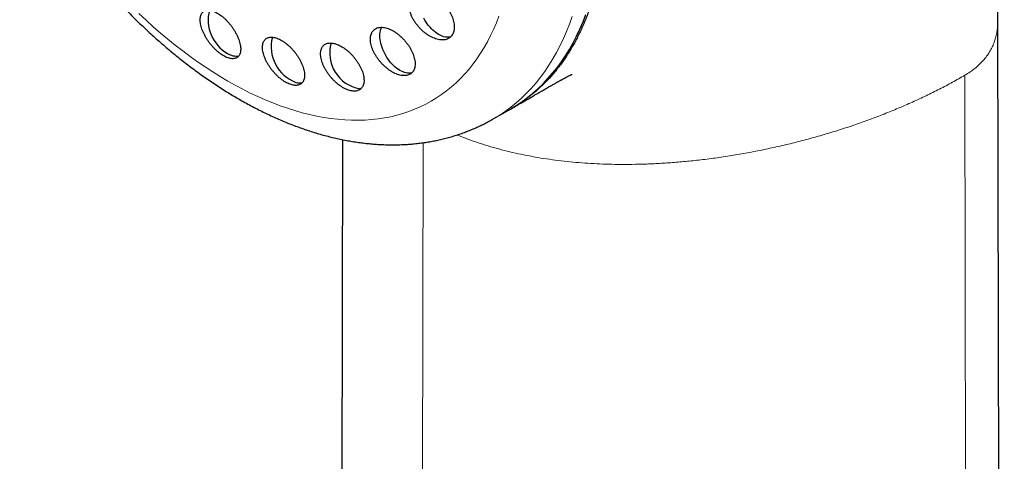
# Model space of a CAD drawing. Units: millimetres. Extents: x 8 to 828, y 12 to 839.
# Drawn here: x 762 to 797, y 355 to 371 of the extents above; entities that cross this region are included whole.
import ezdxf

# ---------------------------------------------------------------- set-up
doc = ezdxf.new("R2010")
doc.units = ezdxf.units.MM

msp = doc.modelspace()

# ---------------------------------------------------------------- linework, layer by layer
at = {"color": 7, "linetype": 'Continuous', "lineweight": 30}
for p, q in [((796.575, 262.391), (796.343, 370.915)), ((778.561, 367.492), (779.145, 367.829)), ((779.216, 367.87), (779.266, 367.899)), ((773.224, 366.751), (773.107, 312.183))]:
    msp.add_line(p, q, dxfattribs=at)
at = {"color": 252, "linetype": 'Continuous', "lineweight": 0}
for p, q in [((795.351, 260.227), (795.185, 369.026)), ((775.977, 310.276), (776.062, 366.643))]:
    msp.add_line(p, q, dxfattribs=at)
at = {"color": 252, "linetype": 'Continuous', "lineweight": 0, "flags": 128}
for points in [[(778.743, 371.106), (778.651, 370.871), (778.552, 370.642), (778.447, 370.421), (778.336, 370.206), (778.219, 369.999), (778.095, 369.799), (777.965, 369.606), (777.829, 369.421), (777.687, 369.243), (777.539, 369.073), (777.386, 368.911), (777.227, 368.757), (777.062, 368.61), (776.892, 368.473), (776.717, 368.343), (776.537, 368.222), (776.351, 368.109), (776.161, 368.005), (775.966, 367.909), (775.766, 367.822), (775.561, 367.744), (775.352, 367.674), (775.139, 367.613), (774.922, 367.562), (774.701, 367.519), (774.477, 367.485), (774.248, 367.459), (774.016, 367.443), (773.781, 367.436), (773.542, 367.438), (773.301, 367.449), (773.057, 367.469), (772.81, 367.498), (772.56, 367.535), (772.309, 367.582), (772.055, 367.637), (771.799, 367.702), (771.541, 367.775), (771.282, 367.857), (771.021, 367.948), (770.759, 368.047), (770.496, 368.155), (770.232, 368.271), (769.967, 368.396), (769.702, 368.529), (769.436, 368.67), (769.171, 368.82), (768.905, 368.977), (768.639, 369.142), (768.374, 369.316), (768.109, 369.497), (767.845, 369.685), (767.582, 369.881), (767.32, 370.084), (767.059, 370.295), (766.8, 370.512), (766.542, 370.736), (766.287, 370.967), (766.033, 371.205)], [(781.322, 371.1), (781.226, 370.831), (781.124, 370.569), (781.014, 370.315), (780.897, 370.068), (780.773, 369.829), (780.642, 369.598), (780.504, 369.375), (780.36, 369.16), (780.208, 368.954), (780.05, 368.756), (779.886, 368.566), (779.715, 368.386), (779.537, 368.214), (779.354, 368.051), (779.165, 367.898), (778.969, 367.753), (778.768, 367.618), (778.562, 367.492), (778.561, 367.492)]]:
    msp.add_lwpolyline(points, dxfattribs=at)
at = {"color": 7, "linetype": 'Continuous', "lineweight": 30, "flags": 128}
for points in [[(779.145, 367.829), (779.146, 367.83), (779.352, 367.955), (779.553, 368.09), (779.749, 368.235), (779.938, 368.388), (780.122, 368.551), (780.299, 368.723), (780.47, 368.904), (780.634, 369.093), (780.792, 369.291), (780.944, 369.498), (781.088, 369.712), (781.226, 369.935), (781.357, 370.167), (781.481, 370.406), (781.598, 370.652), (781.708, 370.907), (781.811, 371.168)], [(777.04, 370.379), (777, 370.37), (776.952, 370.365), (776.902, 370.365), (776.851, 370.371), (776.798, 370.383), (776.743, 370.4), (776.689, 370.422), (776.633, 370.45), (776.578, 370.483), (776.522, 370.521), (776.468, 370.563), (776.414, 370.61), (776.361, 370.661), (776.31, 370.716), (776.261, 370.774), (776.214, 370.835), (776.17, 370.899), (776.128, 370.966), (776.089, 371.034)], [(775.669, 369.11), (775.663, 369.108), (775.617, 369.099), (775.569, 369.096), (775.518, 369.098), (775.466, 369.106), (775.413, 369.12), (775.358, 369.139), (775.303, 369.163), (775.248, 369.192), (775.192, 369.227), (775.137, 369.266), (775.083, 369.31), (775.029, 369.359), (774.977, 369.411), (774.927, 369.467), (774.878, 369.526), (774.832, 369.588), (774.789, 369.653), (774.748, 369.72), (774.71, 369.789), (774.676, 369.859), (774.645, 369.93), (774.618, 370.002), (774.594, 370.074), (774.575, 370.145), (774.56, 370.215), (774.549, 370.284), (774.543, 370.352), (774.541, 370.417), (774.543, 370.48), (774.549, 370.54), (774.56, 370.597), (774.575, 370.65), (774.594, 370.699), (774.603, 370.716)], [(773.886, 368.559), (773.867, 368.555), (773.82, 368.548)]]:
    msp.add_lwpolyline(points, dxfattribs=at)
at = {"color": 7, "linetype": 'Continuous', "lineweight": 30}
for centre, radius, start, end in [((769.837, 370.976), 1.359, 165.3648, 240.4051), ((772.048, 370.03), 1.345, 165.4248, 249.4347), ((774.05, 369.808), 1.281, 163.9907, 259.6538), ((769.481, 370.275), 0.574, 236.7111, 278.0568), ((771.703, 369.209), 0.457, 253.704, 282.2673)]:
    msp.add_arc(centre, radius, start, end, dxfattribs=at)
for points, knots in [([(796.344, 370.908), (796.344, 370.945), (796.343, 371.012), (796.343, 371.106), (796.343, 371.184), (796.342, 371.247), (796.342, 371.293), (796.342, 371.325), (796.342, 371.347), (796.342, 371.367), (796.341, 371.39), (796.341, 371.418), (796.341, 371.457), (796.34, 371.51), (796.339, 371.575), (796.338, 371.657), (796.337, 371.75), (796.335, 371.85), (796.334, 371.942), (796.332, 372.026), (796.33, 372.109), (796.328, 372.197), (796.325, 372.299), (796.322, 372.415), (796.318, 372.539), (796.314, 372.665), (796.31, 372.787), (796.305, 372.902), (796.301, 373.005), (796.297, 373.102), (796.292, 373.202), (796.286, 373.341), (796.277, 373.518), (796.266, 373.721), (796.254, 373.913), (796.242, 374.104), (796.228, 374.298), (796.214, 374.498), (796.199, 374.689), (796.185, 374.85), (796.173, 374.993), (796.161, 375.121), (796.149, 375.249), (796.138, 375.364), (796.128, 375.468), (796.118, 375.567), (796.106, 375.676), (796.094, 375.785), (796.083, 375.886), (796.073, 375.973), (796.064, 376.053), (796.055, 376.129), (796.046, 376.204), (796.037, 376.279), (796.028, 376.349), (796.02, 376.413), (796.012, 376.475), (796.004, 376.538), (795.995, 376.605), (795.987, 376.669), (795.979, 376.729), (795.971, 376.788), (795.962, 376.85), (795.953, 376.913), (795.944, 376.974), (795.937, 377.028), (795.929, 377.083), (795.919, 377.146), (795.908, 377.22), (795.897, 377.295), (795.886, 377.365), (795.875, 377.433), (795.864, 377.506), (795.846, 377.617), (795.822, 377.76), (795.793, 377.934), (795.763, 378.104), (795.732, 378.275), (795.707, 378.407), (795.688, 378.505), (795.677, 378.564), (795.666, 378.622), (795.654, 378.682), (795.64, 378.749), (795.627, 378.816), (795.615, 378.875), (795.605, 378.924), (795.595, 378.97), (795.585, 379.02), (795.573, 379.076), (795.558, 379.145), (795.543, 379.217), (795.524, 379.306), (795.503, 379.4), (795.48, 379.5), (795.458, 379.598), (795.435, 379.696), (795.415, 379.782), (795.399, 379.847), (795.389, 379.891), (795.379, 379.929), (795.37, 379.966), (795.36, 380.008), (795.348, 380.057), (795.335, 380.108), (795.324, 380.153), (795.314, 380.192), (795.304, 380.232), (795.29, 380.288), (795.272, 380.357), (795.253, 380.43), (795.236, 380.496), (795.22, 380.557), (795.203, 380.619), (795.187, 380.68), (795.171, 380.737), (795.156, 380.791), (795.141, 380.846), (795.125, 380.906), (795.107, 380.968), (795.089, 381.031), (795.073, 381.087), (795.06, 381.134), (795.048, 381.175), (795.036, 381.215), (795.022, 381.262), (795.006, 381.317), (794.988, 381.378), (794.971, 381.436), (794.956, 381.486), (794.941, 381.533), (794.925, 381.585), (794.908, 381.64), (794.893, 381.691), (794.879, 381.733), (794.864, 381.781), (794.845, 381.842), (794.819, 381.923), (794.791, 382.009), (794.764, 382.093), (794.74, 382.166), (794.72, 382.225), (794.703, 382.277), (794.685, 382.328), (794.667, 382.384), (794.649, 382.435), (794.635, 382.476), (794.623, 382.51), (794.612, 382.543), (794.6, 382.577), (794.586, 382.618), (794.568, 382.668), (794.548, 382.724), (794.529, 382.777), (794.513, 382.823), (794.498, 382.863), (794.484, 382.902), (794.467, 382.949), (794.446, 383.007), (794.422, 383.072), (794.399, 383.132), (794.38, 383.183), (794.363, 383.228), (794.345, 383.277), (794.323, 383.334), (794.298, 383.4), (794.272, 383.466), (794.249, 383.526), (794.228, 383.579), (794.207, 383.633), (794.183, 383.692), (794.157, 383.757), (794.13, 383.824), (794.105, 383.887), (794.082, 383.941), (794.062, 383.99), (794.042, 384.038), (794.02, 384.093), (793.991, 384.16), (793.96, 384.235), (793.927, 384.311), (793.898, 384.379), (793.871, 384.442), (793.842, 384.507), (793.811, 384.578), (793.777, 384.655), (793.743, 384.731), (793.712, 384.801), (793.683, 384.864), (793.654, 384.928), (793.621, 385), (793.581, 385.087), (793.536, 385.182), (793.491, 385.277), (793.45, 385.364), (793.412, 385.443), (793.376, 385.518), (793.337, 385.597), (793.293, 385.686), (793.244, 385.784), (793.195, 385.881), (793.151, 385.969), (793.111, 386.046), (793.073, 386.12), (793.035, 386.193), (792.993, 386.273), (792.945, 386.363), (792.893, 386.46), (792.842, 386.556), (792.794, 386.644), (792.749, 386.725), (792.707, 386.802), (792.662, 386.882), (792.613, 386.969), (792.557, 387.068), (792.495, 387.177), (792.429, 387.29), (792.367, 387.395), (792.312, 387.488), (792.261, 387.573), (792.211, 387.656), (792.16, 387.74), (792.108, 387.825), (792.04, 387.934), (791.958, 388.066), (791.864, 388.213), (791.776, 388.349), (791.692, 388.478), (791.61, 388.602), (791.526, 388.726), (791.442, 388.85), (791.355, 388.976), (791.264, 389.107), (791.171, 389.239), (791.079, 389.367), (790.993, 389.486), (790.894, 389.621), (790.78, 389.774), (790.649, 389.947), (790.515, 390.119), (790.375, 390.298), (790.227, 390.483), (790.071, 390.673), (789.914, 390.862), (789.759, 391.043), (789.609, 391.216), (789.461, 391.383), (789.311, 391.55), (789.158, 391.717), (789.002, 391.883), (788.849, 392.044), (788.699, 392.199), (788.553, 392.346), (788.406, 392.492), (788.256, 392.64), (788.099, 392.79), (787.886, 392.991), (787.619, 393.236), (787.294, 393.523), (786.964, 393.803), (786.636, 394.071), (786.331, 394.311), (786.051, 394.524), (785.79, 394.716), (785.527, 394.905), (785.263, 395.088), (785.021, 395.25), (784.798, 395.396), (784.592, 395.527), (784.378, 395.66), (784.163, 395.79), (783.952, 395.914), (783.749, 396.03), (783.571, 396.13), (783.413, 396.216), (783.275, 396.29), (783.138, 396.362), (783.001, 396.433), (782.86, 396.504), (782.712, 396.578), (782.555, 396.655), (782.384, 396.737), (782.205, 396.82), (782.025, 396.901), (781.852, 396.978), (781.682, 397.051), (781.511, 397.123), (781.355, 397.187), (781.213, 397.244), (781.08, 397.295), (780.943, 397.348), (780.808, 397.399), (780.681, 397.446), (780.561, 397.489), (780.445, 397.529), (780.33, 397.569), (780.216, 397.608), (780.096, 397.648), (779.966, 397.69), (779.827, 397.734), (779.687, 397.777), (779.559, 397.816), (779.443, 397.849), (779.337, 397.88), (779.23, 397.91), (779.121, 397.94), (779.005, 397.971), (778.875, 398.005), (778.738, 398.04), (778.604, 398.073), (778.481, 398.102), (778.365, 398.129), (778.248, 398.156), (778.12, 398.184), (777.991, 398.211), (777.866, 398.237), (777.76, 398.258), (777.664, 398.276), (777.573, 398.293), (777.482, 398.31), (777.384, 398.328), (777.282, 398.345), (777.177, 398.363), (777.078, 398.379), (776.988, 398.393), (776.904, 398.405), (776.826, 398.417), (776.746, 398.428), (776.66, 398.44), (776.554, 398.454), (776.437, 398.469), (776.318, 398.484), (776.212, 398.496), (776.112, 398.507), (776.013, 398.517), (775.91, 398.527), (775.806, 398.537), (775.704, 398.546), (775.612, 398.554), (775.528, 398.56), (775.446, 398.567), (775.36, 398.573), (775.266, 398.579), (775.169, 398.585), (775.076, 398.59), (774.993, 398.594), (774.917, 398.598), (774.846, 398.601), (774.772, 398.603), (774.694, 398.606), (774.608, 398.609), (774.524, 398.611), (774.449, 398.613), (774.384, 398.614), (774.321, 398.615), (774.253, 398.616), (774.173, 398.617), (774.084, 398.617), (773.992, 398.617), (773.909, 398.617), (773.838, 398.616), (773.775, 398.615), (773.711, 398.614), (773.638, 398.613), (773.556, 398.611), (773.472, 398.609), (773.396, 398.606), (773.331, 398.604), (773.273, 398.602), (773.215, 398.6), (773.151, 398.597), (773.079, 398.593), (773.001, 398.589), (772.927, 398.585), (772.859, 398.581), (772.799, 398.578), (772.743, 398.574), (772.683, 398.57), (772.608, 398.565), (772.522, 398.558), (772.435, 398.551), (772.359, 398.545), (772.294, 398.539), (772.235, 398.534), (772.173, 398.528), (772.101, 398.521), (772.025, 398.513), (771.955, 398.506), (771.894, 398.5), (771.841, 398.494), (771.785, 398.487), (771.721, 398.48), (771.649, 398.471), (771.574, 398.462), (771.503, 398.453), (771.44, 398.445), (771.386, 398.437), (771.335, 398.431), (771.279, 398.423), (771.213, 398.414), (771.143, 398.403), (771.079, 398.394), (771.025, 398.386), (770.976, 398.378), (770.925, 398.37), (770.864, 398.36), (770.795, 398.349), (770.724, 398.337), (770.654, 398.325), (770.586, 398.313), (770.513, 398.301), (770.436, 398.287), (770.351, 398.271), (770.271, 398.256), (770.204, 398.243), (770.149, 398.232), (770.093, 398.221), (770.032, 398.208), (769.964, 398.194), (769.895, 398.18), (769.832, 398.167), (769.775, 398.154), (769.721, 398.142), (769.661, 398.129), (769.596, 398.115), (769.527, 398.099), (769.464, 398.084), (769.38, 398.065), (769.264, 398.037), (769.129, 398.004), (768.997, 397.97), (768.862, 397.935), (768.71, 397.894), (768.557, 397.852), (768.442, 397.819), (768.359, 397.795), (768.3, 397.778), (768.247, 397.763), (768.203, 397.749), (768.163, 397.738), (768.125, 397.726), (768.083, 397.713), (768.031, 397.698), (767.972, 397.679), (767.914, 397.661), (767.864, 397.645), (767.82, 397.631), (767.777, 397.618), (767.729, 397.602), (767.677, 397.585), (767.621, 397.567), (767.566, 397.549), (767.515, 397.532), (767.465, 397.515), (767.41, 397.496), (767.346, 397.475), (767.284, 397.453), (767.23, 397.434), (767.179, 397.416), (767.126, 397.397), (767.06, 397.374), (766.987, 397.347), (766.915, 397.321), (766.855, 397.299), (766.803, 397.28), (766.749, 397.26), (766.693, 397.238), (766.64, 397.218), (766.595, 397.201), (766.554, 397.185), (766.508, 397.167), (766.45, 397.145), (766.379, 397.117), (766.31, 397.089), (766.232, 397.058), (766.139, 397.02), (766.039, 396.979), (765.939, 396.938), (765.838, 396.895), (765.721, 396.844), (765.606, 396.794), (765.5, 396.747), (765.403, 396.704), (765.306, 396.661), (765.217, 396.619), (765.125, 396.577), (765.035, 396.535), (764.943, 396.491), (764.852, 396.448), (764.769, 396.407), (764.693, 396.371), (764.627, 396.338), (764.556, 396.303), (764.486, 396.268), (764.423, 396.236), (764.365, 396.207), (764.302, 396.175), (764.232, 396.138), (764.157, 396.1), (764.089, 396.064), (764.036, 396.036), (763.992, 396.013), (763.946, 395.988), (763.893, 395.96), (763.842, 395.933), (763.799, 395.909), (763.758, 395.887), (763.714, 395.863), (763.658, 395.832), (763.596, 395.798), (763.529, 395.761), (763.473, 395.729), (763.421, 395.7), (763.366, 395.669), (763.297, 395.629), (763.245, 395.6), (763.217, 395.583)], [0, 0, 0, 0, 0.002298, 0.004272, 0.005922, 0.007249, 0.008254, 0.008887, 0.009272, 0.009666, 0.010153, 0.010733, 0.011407, 0.012654, 0.014104, 0.015533, 0.017898, 0.020027, 0.021928, 0.023754, 0.025397, 0.027252, 0.029437, 0.03191, 0.034681, 0.037402, 0.040076, 0.042575, 0.044786, 0.04676, 0.048885, 0.051233, 0.055772, 0.060384, 0.06451, 0.068296, 0.072873, 0.0773, 0.081444, 0.085401, 0.087949, 0.090854, 0.093845, 0.096481, 0.098484, 0.100694, 0.103108, 0.105707, 0.107908, 0.109845, 0.111544, 0.113214, 0.114901, 0.116601, 0.118182, 0.119614, 0.12085, 0.122319, 0.123884, 0.125317, 0.126614, 0.127916, 0.129268, 0.130741, 0.132152, 0.133357, 0.134379, 0.135845, 0.137607, 0.13935, 0.140889, 0.142305, 0.143932, 0.145764, 0.149769, 0.153571, 0.157533, 0.161237, 0.165069, 0.166482, 0.167834, 0.169099, 0.170377, 0.17189, 0.173623, 0.174876, 0.17593, 0.176901, 0.178025, 0.179308, 0.180686, 0.182648, 0.184184, 0.186683, 0.189021, 0.190962, 0.193329, 0.195653, 0.196747, 0.197735, 0.198606, 0.199362, 0.200254, 0.201427, 0.202675, 0.203697, 0.204472, 0.205306, 0.206405, 0.208256, 0.20996, 0.211357, 0.212674, 0.214104, 0.215534, 0.216789, 0.217997, 0.219193, 0.220482, 0.222007, 0.223436, 0.224716, 0.225761, 0.226616, 0.227509, 0.228475, 0.229755, 0.231218, 0.232601, 0.233647, 0.234577, 0.235772, 0.23715, 0.238311, 0.239201, 0.240009, 0.241529, 0.24334, 0.245421, 0.247356, 0.248968, 0.250372, 0.251276, 0.252458, 0.253842, 0.255018, 0.2559, 0.256621, 0.257344, 0.258072, 0.258952, 0.260082, 0.261426, 0.262713, 0.263686, 0.264524, 0.265377, 0.266317, 0.267676, 0.269305, 0.270683, 0.271726, 0.272702, 0.273716, 0.275003, 0.276555, 0.278137, 0.279418, 0.280576, 0.281708, 0.283034, 0.284535, 0.286115, 0.287534, 0.288725, 0.289767, 0.290808, 0.291983, 0.293418, 0.29531, 0.297035, 0.29854, 0.299883, 0.301245, 0.302882, 0.304643, 0.306395, 0.307999, 0.309336, 0.310615, 0.312305, 0.314188, 0.316434, 0.318652, 0.320603, 0.322281, 0.323939, 0.325589, 0.327587, 0.329938, 0.332206, 0.33412, 0.335821, 0.337464, 0.339102, 0.340765, 0.342873, 0.345168, 0.347379, 0.34939, 0.351152, 0.352895, 0.35463, 0.356635, 0.358826, 0.361421, 0.364096, 0.366598, 0.368654, 0.370539, 0.372485, 0.374409, 0.376329, 0.37842, 0.381969, 0.385494, 0.388694, 0.39158, 0.394522, 0.397459, 0.400373, 0.403283, 0.406461, 0.409676, 0.412751, 0.415602, 0.418282, 0.422491, 0.426712, 0.430856, 0.435113, 0.439835, 0.444569, 0.449282, 0.453955, 0.458227, 0.462421, 0.466736, 0.471058, 0.475386, 0.479718, 0.483695, 0.487674, 0.491522, 0.495449, 0.499638, 0.503841, 0.512001, 0.520154, 0.528305, 0.536387, 0.543983, 0.550058, 0.556123, 0.562176, 0.568216, 0.574127, 0.578458, 0.583125, 0.587817, 0.592525, 0.597181, 0.601438, 0.60563, 0.608542, 0.61145, 0.614354, 0.617206, 0.620019, 0.623142, 0.626432, 0.629737, 0.633711, 0.637359, 0.640755, 0.644212, 0.647662, 0.651054, 0.653519, 0.656191, 0.658947, 0.661673, 0.664195, 0.666476, 0.668725, 0.671007, 0.673235, 0.675432, 0.678004, 0.680801, 0.683546, 0.686127, 0.68819, 0.690237, 0.692289, 0.694321, 0.69649, 0.698962, 0.701759, 0.704361, 0.706597, 0.708787, 0.710942, 0.713254, 0.716069, 0.718291, 0.720295, 0.722055, 0.723741, 0.725428, 0.72719, 0.729263, 0.731195, 0.733079, 0.734803, 0.736292, 0.737755, 0.739214, 0.740741, 0.742606, 0.745099, 0.747332, 0.749236, 0.751023, 0.752917, 0.754726, 0.756765, 0.75871, 0.760417, 0.761901, 0.763367, 0.764988, 0.766689, 0.768599, 0.770347, 0.771874, 0.773228, 0.774554, 0.775818, 0.777304, 0.778929, 0.780583, 0.781941, 0.783085, 0.784195, 0.78546, 0.786858, 0.788601, 0.790405, 0.791969, 0.793211, 0.794335, 0.795457, 0.796777, 0.79839, 0.799978, 0.801442, 0.802602, 0.803631, 0.80465, 0.805789, 0.807195, 0.808675, 0.810081, 0.811342, 0.812412, 0.813423, 0.814463, 0.815769, 0.81759, 0.819221, 0.820623, 0.821831, 0.822832, 0.823927, 0.825274, 0.82684, 0.828171, 0.829219, 0.83019, 0.831153, 0.832356, 0.833749, 0.835177, 0.836569, 0.837724, 0.838716, 0.839601, 0.840582, 0.841827, 0.843279, 0.844508, 0.845453, 0.84631, 0.847236, 0.848342, 0.849725, 0.851107, 0.85234, 0.853712, 0.854937, 0.85641, 0.858077, 0.859761, 0.860911, 0.861864, 0.86289, 0.864062, 0.865356, 0.86675, 0.86798, 0.868956, 0.869952, 0.871078, 0.872323, 0.873705, 0.874969, 0.875959, 0.878491, 0.88159, 0.883723, 0.886034, 0.889366, 0.892431, 0.894856, 0.896014, 0.897241, 0.898262, 0.899084, 0.899836, 0.900553, 0.90131, 0.902297, 0.903527, 0.904745, 0.9057, 0.906453, 0.907288, 0.90824, 0.909261, 0.910312, 0.911486, 0.912495, 0.913341, 0.914387, 0.915745, 0.917063, 0.918088, 0.918919, 0.920018, 0.921258, 0.922801, 0.924348, 0.925494, 0.926358, 0.927451, 0.928669, 0.929713, 0.930566, 0.931353, 0.932154, 0.933339, 0.934809, 0.936362, 0.937501, 0.939467, 0.941927, 0.943555, 0.945445, 0.948024, 0.950676, 0.952406, 0.954466, 0.956563, 0.958297, 0.959949, 0.962211, 0.963819, 0.965575, 0.967802, 0.968986, 0.970221, 0.971893, 0.973384, 0.974597, 0.975805, 0.977026, 0.978496, 0.980205, 0.981702, 0.982787, 0.9835, 0.984485, 0.985708, 0.986806, 0.987687, 0.988468, 0.989395, 0.990473, 0.992015, 0.99335, 0.994705, 0.995563, 0.996704, 0.998183, 1, 1, 1, 1]), ([(782.136, 378.844), (782.172, 378.66), (782.246, 378.291), (782.335, 377.745), (782.408, 377.205), (782.464, 376.673), (782.504, 376.147), (782.527, 375.629), (782.533, 375.119), (782.522, 374.62), (782.494, 374.133), (782.45, 373.657), (782.388, 373.193), (782.31, 372.74), (782.215, 372.301), (782.104, 371.877), (781.977, 371.467), (781.833, 371.074), (781.674, 370.696), (781.499, 370.333), (781.308, 369.988), (781.103, 369.66), (780.883, 369.351), (780.649, 369.061), (780.4, 368.789), (780.137, 368.536), (779.861, 368.303), (779.572, 368.091), (779.347, 367.943), (779.216, 367.872), (779.189, 367.857)], [0, 0, 0, 0, 0.036784, 0.073455, 0.11007, 0.146683, 0.183349, 0.220123, 0.256911, 0.293585, 0.330201, 0.366813, 0.403476, 0.440246, 0.477033, 0.513708, 0.550323, 0.586935, 0.623599, 0.660369, 0.697157, 0.733831, 0.770447, 0.807058, 0.843721, 0.880491, 0.917279, 0.953954, 0.990569, 1, 1, 1, 1]), ([(761.829, 376.308), (761.881, 376.219), (761.953, 376.094), (762.062, 375.911), (762.156, 375.756), (762.269, 375.572), (762.39, 375.38), (762.519, 375.179), (762.653, 374.973), (762.793, 374.763), (762.938, 374.551), (763.086, 374.338), (763.239, 374.123), (763.395, 373.908), (763.554, 373.694), (763.717, 373.48), (763.883, 373.267), (764.051, 373.055), (764.222, 372.845), (764.396, 372.636), (764.572, 372.429), (764.75, 372.224), (764.931, 372.021), (765.114, 371.82), (765.299, 371.622), (765.486, 371.426), (765.676, 371.233), (765.867, 371.042), (766.06, 370.855), (766.254, 370.67), (766.451, 370.488), (766.649, 370.31), (766.848, 370.135), (767.049, 369.963), (767.252, 369.794), (767.456, 369.629), (767.661, 369.468), (767.868, 369.31), (768.076, 369.156), (768.284, 369.005), (768.494, 368.859), (768.705, 368.716), (768.917, 368.578), (769.13, 368.443), (769.344, 368.313), (769.559, 368.186), (769.774, 368.064), (769.99, 367.947), (770.206, 367.833), (770.423, 367.725), (770.64, 367.621), (770.858, 367.521), (771.076, 367.426), (771.294, 367.336), (771.512, 367.25), (771.73, 367.17), (771.948, 367.094), (772.166, 367.023), (772.383, 366.957), (772.601, 366.896), (772.818, 366.841), (773.034, 366.79), (773.25, 366.745), (773.464, 366.704), (773.679, 366.669), (773.892, 366.639), (774.104, 366.614), (774.315, 366.595), (774.525, 366.581), (774.733, 366.572), (774.94, 366.568), (775.146, 366.569), (775.35, 366.576), (775.553, 366.587), (775.754, 366.605), (775.953, 366.627), (776.15, 366.654), (776.346, 366.686), (776.539, 366.724), (776.731, 366.767), (776.92, 366.814), (777.107, 366.867), (777.293, 366.925), (777.475, 366.988), (777.656, 367.056), (777.834, 367.129), (778.01, 367.206), (778.184, 367.289), (778.355, 367.377), (778.48, 367.445), (778.548, 367.485), (778.561, 367.493)], [0, 0, 0, 0, 0.012638, 0.017706, 0.026128, 0.034869, 0.044247, 0.054035, 0.064145, 0.074505, 0.085065, 0.095786, 0.10664, 0.117606, 0.128666, 0.139807, 0.151019, 0.162292, 0.173619, 0.184995, 0.196415, 0.207873, 0.219368, 0.230895, 0.242452, 0.254037, 0.265648, 0.277284, 0.288942, 0.300622, 0.312322, 0.324041, 0.335779, 0.347534, 0.359305, 0.371093, 0.382896, 0.394713, 0.406544, 0.418387, 0.430243, 0.44211, 0.453988, 0.465876, 0.477773, 0.489677, 0.501588, 0.513505, 0.525426, 0.537348, 0.549273, 0.561196, 0.573116, 0.585033, 0.596942, 0.608844, 0.620734, 0.632611, 0.644472, 0.656316, 0.668139, 0.679939, 0.691714, 0.703461, 0.715179, 0.726864, 0.738516, 0.750133, 0.761713, 0.773255, 0.784759, 0.796223, 0.807649, 0.819036, 0.830384, 0.841695, 0.852971, 0.864212, 0.87542, 0.886599, 0.89775, 0.908877, 0.919982, 0.93107, 0.942142, 0.953204, 0.964259, 0.975311, 0.986364, 0.997422, 1, 1, 1, 1]), ([(776.307, 371.916), (776.277, 371.928), (776.217, 371.952), (776.129, 371.976), (776.044, 371.99), (775.963, 371.993), (775.886, 371.985), (775.816, 371.966), (775.753, 371.937), (775.698, 371.897), (775.651, 371.848), (775.613, 371.79), (775.585, 371.724), (775.566, 371.651), (775.557, 371.572), (775.558, 371.487), (775.568, 371.398), (775.589, 371.305), (775.619, 371.21), (775.658, 371.114), (775.707, 371.018), (775.763, 370.923), (775.828, 370.831), (775.899, 370.742), (775.976, 370.657), (776.058, 370.579), (776.145, 370.507), (776.234, 370.444), (776.326, 370.389), (776.417, 370.344), (776.508, 370.309), (776.597, 370.284), (776.683, 370.271), (776.765, 370.269), (776.841, 370.277), (776.911, 370.297), (776.973, 370.327), (777.028, 370.367), (777.074, 370.417), (777.112, 370.475), (777.14, 370.541), (777.158, 370.615), (777.166, 370.695), (777.165, 370.78), (777.153, 370.87), (777.132, 370.962), (777.101, 371.057), (777.061, 371.153), (777.012, 371.249), (776.955, 371.344), (776.891, 371.437), (776.819, 371.525), (776.741, 371.609), (776.659, 371.687), (776.572, 371.759), (776.483, 371.821), (776.395, 371.874), (776.336, 371.902), (776.307, 371.916)], [0, 0, 0, 0, 0.017882, 0.035819, 0.053701, 0.071589, 0.089538, 0.107426, 0.125166, 0.142962, 0.160703, 0.1783, 0.195952, 0.213551, 0.231128, 0.248759, 0.266338, 0.284026, 0.301769, 0.319458, 0.337338, 0.355275, 0.373156, 0.39123, 0.409362, 0.427438, 0.445625, 0.463868, 0.482055, 0.500217, 0.518439, 0.536601, 0.554613, 0.572684, 0.590695, 0.608497, 0.626359, 0.64416, 0.661788, 0.679476, 0.697104, 0.71467, 0.732294, 0.749861, 0.767503, 0.785199, 0.80284, 0.820657, 0.838529, 0.856346, 0.874368, 0.892445, 0.910466, 0.928632, 0.946856, 0.965022, 0.982511, 1, 1, 1, 1]), ([(768.803, 371.218), (768.777, 371.232), (768.725, 371.261), (768.649, 371.291), (768.577, 371.312), (768.508, 371.322), (768.445, 371.322), (768.388, 371.311), (768.337, 371.289), (768.293, 371.257), (768.256, 371.216), (768.228, 371.165), (768.209, 371.105), (768.198, 371.037), (768.196, 370.961), (768.203, 370.878), (768.22, 370.791), (768.245, 370.699), (768.279, 370.603), (768.321, 370.506), (768.371, 370.408), (768.428, 370.311), (768.492, 370.216), (768.56, 370.125), (768.633, 370.038), (768.709, 369.956), (768.788, 369.882), (768.868, 369.815), (768.948, 369.756), (769.028, 369.707), (769.106, 369.666), (769.182, 369.636), (769.254, 369.616), (769.321, 369.607), (769.384, 369.608), (769.441, 369.62), (769.491, 369.642), (769.535, 369.674), (769.571, 369.716), (769.598, 369.768), (769.617, 369.829), (769.628, 369.897), (769.629, 369.974), (769.621, 370.056), (769.604, 370.144), (769.578, 370.237), (769.543, 370.332), (769.501, 370.429), (769.45, 370.527), (769.393, 370.624), (769.329, 370.719), (769.26, 370.81), (769.187, 370.897), (769.111, 370.978), (769.032, 371.052), (768.954, 371.117), (768.877, 371.173), (768.828, 371.203), (768.803, 371.218)], [0, 0, 0, 0, 0.017619, 0.035293, 0.052912, 0.070527, 0.088195, 0.105811, 0.123516, 0.141277, 0.158984, 0.176886, 0.194846, 0.21275, 0.230843, 0.248993, 0.267084, 0.285275, 0.303524, 0.321713, 0.339866, 0.358077, 0.376228, 0.394219, 0.412268, 0.430258, 0.448037, 0.465876, 0.483656, 0.501272, 0.518945, 0.536561, 0.55413, 0.571753, 0.589324, 0.60698, 0.62469, 0.642348, 0.660187, 0.67808, 0.695921, 0.713963, 0.732061, 0.750101, 0.768277, 0.786509, 0.804682, 0.822863, 0.841099, 0.859276, 0.877324, 0.895432, 0.91348, 0.931325, 0.949228, 0.967071, 0.983535, 1, 1, 1, 1]), ([(774.917, 370.635), (774.888, 370.647), (774.83, 370.672), (774.745, 370.698), (774.663, 370.713), (774.585, 370.718), (774.512, 370.712), (774.445, 370.695), (774.385, 370.668), (774.333, 370.631), (774.289, 370.585), (774.254, 370.529), (774.228, 370.466), (774.212, 370.395), (774.205, 370.317), (774.208, 370.234), (774.22, 370.147), (774.243, 370.055), (774.274, 369.961), (774.315, 369.865), (774.365, 369.769), (774.422, 369.674), (774.487, 369.581), (774.559, 369.492), (774.637, 369.407), (774.719, 369.328), (774.805, 369.255), (774.893, 369.191), (774.983, 369.135), (775.073, 369.089), (775.161, 369.053), (775.248, 369.027), (775.33, 369.012), (775.409, 369.008), (775.482, 369.014), (775.548, 369.032), (775.607, 369.06), (775.659, 369.097), (775.702, 369.144), (775.737, 369.2), (775.762, 369.264), (775.778, 369.335), (775.784, 369.413), (775.781, 369.497), (775.767, 369.585), (775.744, 369.677), (775.712, 369.771), (775.671, 369.866), (775.621, 369.962), (775.563, 370.057), (775.497, 370.15), (775.425, 370.239), (775.347, 370.324), (775.264, 370.403), (775.178, 370.475), (775.091, 370.538), (775.003, 370.592), (774.946, 370.62), (774.917, 370.635)], [0, 0, 0, 0, 0.01773, 0.035517, 0.053246, 0.070983, 0.088776, 0.106511, 0.124132, 0.141809, 0.15943, 0.177, 0.194625, 0.212195, 0.229848, 0.247555, 0.265207, 0.28304, 0.300926, 0.31876, 0.336793, 0.354883, 0.372918, 0.39109, 0.409318, 0.427489, 0.445671, 0.463911, 0.48209, 0.500147, 0.518261, 0.536316, 0.554169, 0.572079, 0.58993, 0.607593, 0.625311, 0.642972, 0.660543, 0.678167, 0.695738, 0.713351, 0.731017, 0.748631, 0.7664, 0.784225, 0.801995, 0.819971, 0.838002, 0.855978, 0.87412, 0.892319, 0.910461, 0.928653, 0.946905, 0.965098, 0.982548, 1, 1, 1, 1]), ([(771.033, 370.274), (771.006, 370.287), (770.952, 370.314), (770.873, 370.343), (770.797, 370.362), (770.726, 370.37), (770.66, 370.368), (770.6, 370.356), (770.546, 370.333), (770.5, 370.3), (770.461, 370.257), (770.431, 370.205), (770.41, 370.145), (770.397, 370.077), (770.394, 370.001), (770.401, 369.919), (770.416, 369.832), (770.441, 369.741), (770.475, 369.646), (770.517, 369.55), (770.568, 369.453), (770.626, 369.357), (770.69, 369.263), (770.761, 369.172), (770.836, 369.086), (770.915, 369.005), (770.997, 368.931), (771.081, 368.865), (771.165, 368.807), (771.248, 368.759), (771.33, 368.72), (771.409, 368.691), (771.485, 368.673), (771.556, 368.666), (771.622, 368.668), (771.681, 368.682), (771.735, 368.705), (771.78, 368.738), (771.818, 368.782), (771.848, 368.834), (771.869, 368.895), (771.88, 368.964), (771.883, 369.04), (771.876, 369.122), (771.86, 369.209), (771.834, 369.301), (771.8, 369.396), (771.757, 369.492), (771.706, 369.589), (771.647, 369.685), (771.582, 369.779), (771.511, 369.87), (771.436, 369.956), (771.357, 370.036), (771.275, 370.109), (771.193, 370.174), (771.112, 370.229), (771.059, 370.259), (771.033, 370.274)], [0, 0, 0, 0, 0.017579, 0.035214, 0.052792, 0.070371, 0.088005, 0.105583, 0.123183, 0.140838, 0.158438, 0.176182, 0.193982, 0.211727, 0.229673, 0.247675, 0.265623, 0.283746, 0.301928, 0.320049, 0.338245, 0.356498, 0.374693, 0.392818, 0.411003, 0.429128, 0.447076, 0.465081, 0.483027, 0.500766, 0.518562, 0.536301, 0.553896, 0.571547, 0.589143, 0.606718, 0.62435, 0.641927, 0.659617, 0.677361, 0.695051, 0.712932, 0.730872, 0.748756, 0.766834, 0.784968, 0.803047, 0.821234, 0.839479, 0.857665, 0.875828, 0.894047, 0.912208, 0.930217, 0.948284, 0.966291, 0.983146, 1, 1, 1, 1]), ([(773.118, 370.075), (773.09, 370.088), (773.034, 370.114), (772.952, 370.14), (772.873, 370.158), (772.799, 370.164), (772.729, 370.16), (772.666, 370.146), (772.609, 370.121), (772.56, 370.086), (772.519, 370.042), (772.487, 369.989), (772.463, 369.927), (772.449, 369.858), (772.444, 369.782), (772.449, 369.7), (772.463, 369.613), (772.487, 369.521), (772.52, 369.427), (772.561, 369.332), (772.612, 369.235), (772.67, 369.14), (772.735, 369.046), (772.807, 368.956), (772.884, 368.871), (772.965, 368.791), (773.049, 368.718), (773.136, 368.652), (773.223, 368.596), (773.31, 368.548), (773.395, 368.511), (773.478, 368.484), (773.557, 368.467), (773.632, 368.461), (773.702, 368.466), (773.765, 368.481), (773.821, 368.506), (773.869, 368.542), (773.91, 368.587), (773.941, 368.64), (773.964, 368.702), (773.978, 368.772), (773.982, 368.849), (773.977, 368.931), (773.962, 369.018), (773.938, 369.11), (773.904, 369.204), (773.862, 369.3), (773.811, 369.396), (773.752, 369.492), (773.686, 369.585), (773.614, 369.675), (773.537, 369.76), (773.456, 369.839), (773.371, 369.912), (773.286, 369.976), (773.201, 370.031), (773.146, 370.06), (773.118, 370.075)], [0, 0, 0, 0, 0.017621, 0.035295, 0.052914, 0.070537, 0.088217, 0.105838, 0.123408, 0.141033, 0.158603, 0.176226, 0.193903, 0.211527, 0.229312, 0.247155, 0.26494, 0.282932, 0.300979, 0.318969, 0.33712, 0.355327, 0.373477, 0.391668, 0.409918, 0.428109, 0.446204, 0.464356, 0.48245, 0.500351, 0.518309, 0.53621, 0.553909, 0.571666, 0.589364, 0.606943, 0.624577, 0.642158, 0.659748, 0.677394, 0.694987, 0.712713, 0.730495, 0.748221, 0.766151, 0.784135, 0.802065, 0.820176, 0.838346, 0.856458, 0.874651, 0.892904, 0.911097, 0.929233, 0.947429, 0.965565, 0.982783, 1, 1, 1, 1]), ([(779.272, 367.902), (779.338, 367.941), (779.492, 368.03), (779.72, 368.162), (779.903, 368.268), (780.021, 368.337), (780.076, 368.368), (780.118, 368.393), (780.152, 368.412), (780.185, 368.431), (780.223, 368.453), (780.271, 368.481), (780.334, 368.517), (780.406, 368.558), (780.481, 368.601), (780.551, 368.64), (780.615, 368.677), (780.671, 368.708), (780.721, 368.736), (780.766, 368.762), (780.808, 368.785), (780.847, 368.806), (780.882, 368.826), (780.916, 368.844), (780.945, 368.86), (780.971, 368.874), (780.996, 368.888), (781.024, 368.903), (781.053, 368.919), (781.094, 368.941), (781.14, 368.965), (781.191, 368.991), (781.234, 369.013), (781.269, 369.031), (781.294, 369.043), (781.31, 369.05), (781.319, 369.055), (781.32, 369.055), (781.32, 369.055)], [0, 0, 0, 0, 0.057697, 0.132226, 0.208261, 0.229672, 0.247484, 0.261639, 0.272138, 0.281946, 0.295461, 0.312728, 0.333746, 0.363534, 0.392198, 0.419604, 0.445757, 0.469647, 0.4901, 0.509874, 0.532113, 0.548989, 0.566778, 0.584746, 0.600348, 0.613486, 0.627498, 0.644203, 0.662694, 0.682101, 0.725395, 0.761309, 0.808581, 0.852477, 0.889521, 0.927257, 0.967001, 1, 1, 1, 1])]:
    msp.add_open_spline(points, degree=3, knots=knots, dxfattribs=at)
at = {"color": 252, "linetype": 'Continuous', "lineweight": 0}
for points, knots in [([(796.341, 370.908), (796.342, 370.891), (796.345, 370.817), (796.334, 370.685), (796.311, 370.513), (796.272, 370.342), (796.219, 370.174), (796.148, 370.009), (796.061, 369.848), (795.955, 369.692), (795.833, 369.542), (795.695, 369.4), (795.541, 369.266), (795.373, 369.141), (795.248, 369.065), (795.185, 369.026)], [0, 0, 0, 0, 0.024881, 0.109166, 0.193334, 0.277203, 0.360643, 0.443568, 0.525961, 0.607786, 0.688677, 0.768195, 0.846134, 0.923121, 1, 1, 1, 1]), ([(795.185, 369.026), (795.04, 368.943), (794.748, 368.775), (794.292, 368.534), (793.821, 368.301), (793.336, 368.075), (792.84, 367.86), (792.335, 367.654), (791.823, 367.459), (791.299, 367.273), (790.764, 367.096), (790.216, 366.929), (789.658, 366.771), (789.093, 366.625), (788.522, 366.49), (787.949, 366.369), (787.376, 366.26), (786.804, 366.164), (786.23, 366.082), (785.671, 366.014), (785.13, 365.961), (784.607, 365.922), (784.086, 365.894), (783.566, 365.878), (783.077, 365.875), (782.62, 365.882), (782.194, 365.898), (781.771, 365.923), (781.352, 365.958), (780.936, 366.002), (780.524, 366.055), (780.117, 366.118), (779.716, 366.192), (779.319, 366.275), (778.928, 366.369), (778.544, 366.473), (778.166, 366.588), (777.795, 366.714), (777.496, 366.824), (777.325, 366.896), (777.271, 366.919)], [0, 0, 0, 0, 0.031094, 0.062336, 0.093703, 0.125168, 0.156703, 0.187718, 0.21875, 0.249772, 0.280759, 0.312247, 0.343648, 0.374937, 0.406091, 0.43709, 0.467366, 0.497458, 0.527355, 0.557045, 0.583853, 0.610484, 0.636938, 0.66322, 0.689338, 0.710986, 0.732537, 0.754001, 0.775391, 0.796723, 0.818014, 0.839286, 0.860558, 0.881857, 0.903211, 0.924648, 0.946203, 0.967907, 0.989799, 1, 1, 1, 1])]:
    msp.add_open_spline(points, degree=3, knots=knots, dxfattribs=at)

doc.saveas('drawing.dxf')
